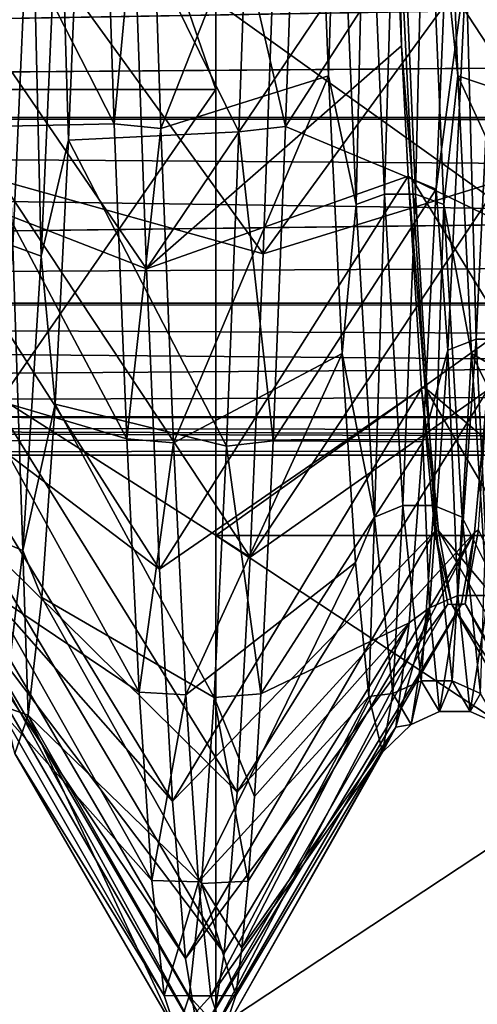
# Model space of a CAD drawing. Units: inches. Extents: x 202 to 342, y 204 to 262.
# Drawn here: x 218 to 219, y 226 to 229 of the extents above; entities that cross this region are included whole.
import ezdxf

# ---------------------------------------------------------------- set-up
doc = ezdxf.new("R2010")
doc.units = ezdxf.units.IN
doc.header["$MEASUREMENT"] = 0
for name, color, linetype in [('10', 7, 'Continuous'), ('11', 7, 'Continuous'), ('12', 7, 'Continuous'), ('14', 7, 'Continuous'), ('15', 7, 'Continuous'), ('1963', 7, 'Continuous'), ('2', 7, 'Continuous'), ('2071', 7, 'Continuous'), ('2072', 7, 'Continuous'), ('2073', 7, 'Continuous'), ('2074', 7, 'Continuous'), ('2103', 7, 'Continuous'), ('2104', 7, 'Continuous'), ('2107', 7, 'Continuous'), ('3', 7, 'Continuous'), ('4', 7, 'Continuous'), ('6', 7, 'Continuous'), ('7', 7, 'Continuous')]:
    doc.layers.add(name, color=color, linetype=linetype)

msp = doc.modelspace()

# ---------------------------------------------------------------- linework, layer by layer
at = {"layer": '10', "color": 2, "linetype": 'Continuous'}
for points in [[(218.7309, 240.3769, -10), (218.7309, 228.8299, -10), (214.7309, 240.3769, -10), (218.7309, 240.3769, -10)], [(218.7309, 228.8299, -10), (214.7309, 228.8299, -10), (214.7309, 240.3769, -10), (218.7309, 228.8299, -10)]]:
    msp.add_3dface(points, dxfattribs=at)
at = {"layer": '11', "color": 2, "linetype": 'Continuous'}
for points in [[(218.7309, 228.8299, -10), (218.7309, 223.0564), (214.7309, 228.8299, -10), (218.7309, 228.8299, -10)], [(218.7309, 223.0564), (214.7309, 223.0564), (214.7309, 228.8299, -10), (218.7309, 223.0564)]]:
    msp.add_3dface(points, dxfattribs=at)
at = {"layer": '12', "color": 2, "linetype": 'Continuous'}
for points in [[(219.2284, 228.9472, 4.4185), (219.2104, 229.3368, 4.876), (219.2214, 229.3127, 4.8498), (219.2284, 228.9472, 4.4185)], [(219.2568, 228.5894, 3.9177), (219.2284, 228.9472, 4.4185), (219.2214, 229.3127, 4.8498), (219.2568, 228.5894, 3.9177)], [(219.2464, 228.5974, 3.93), (219.2284, 228.9472, 4.4185), (219.2568, 228.5894, 3.9177), (219.2464, 228.5974, 3.93)], [(219.2822, 228.0284, 2.8793), (219.2464, 228.5974, 3.93), (219.292, 228.0306, 2.8843), (219.2822, 228.0284, 2.8793)], [(219.292, 228.0306, 2.8843), (219.2464, 228.5974, 3.93), (219.2568, 228.5894, 3.9177), (219.292, 228.0306, 2.8843)], [(219.3274, 227.647, 1.7697), (219.2822, 228.0284, 2.8793), (219.292, 228.0306, 2.8843), (219.3274, 227.647, 1.7697)], [(219.3175, 227.6457, 1.7646), (219.2822, 228.0284, 2.8793), (219.3274, 227.647, 1.7697), (219.3175, 227.6457, 1.7646)], [(219.4593, 228.0238, -2.8686), (219.4239, 227.6425, -1.7519), (219.4348, 227.6502, -1.7822), (219.4593, 228.0238, -2.8686)], [(219.3631, 227.45, 0.5942), (219.3175, 227.6457, 1.7646), (219.3274, 227.647, 1.7697), (219.3631, 227.45, 0.5942)], [(219.3528, 227.4509, 0.6046), (219.3175, 227.6457, 1.7646), (219.3631, 227.45, 0.5942), (219.3528, 227.4509, 0.6046)], [(219.4239, 227.6425, -1.7519), (219.3884, 227.4491, -0.5826), (219.3991, 227.4511, -0.6072), (219.4239, 227.6425, -1.7519)], [(219.4348, 227.6502, -1.7822), (219.4239, 227.6425, -1.7519), (219.3991, 227.4511, -0.6072), (219.4348, 227.6502, -1.7822)], [(219.3884, 227.4491, -0.5826), (219.3528, 227.4509, 0.6046), (219.3631, 227.45, 0.5942), (219.3884, 227.4491, -0.5826)], [(219.3991, 227.4511, -0.6072), (219.3884, 227.4491, -0.5826), (219.3631, 227.45, 0.5942), (219.3991, 227.4511, -0.6072)]]:
    msp.add_3dface(points, dxfattribs=at)
at = {"layer": '14', "color": 2, "linetype": 'Continuous'}
for points in [[(218.8925, 229.3641, -6.4855), (218.1904, 229.3129, -4.8501), (218.8578, 228.3897, -5.5595), (218.8925, 229.3641, -6.4855)], [(217.9064, 228.5974, 3.93), (217.8704, 229.3368, 4.876), (218.5456, 228.3494, 5.5142), (217.9064, 228.5974, 3.93)], [(218.5456, 228.3494, 5.5142), (217.8704, 229.3368, 4.876), (218.5109, 229.3171, 6.4472), (218.5456, 228.3494, 5.5142)], [(218.1904, 229.3129, -4.8501), (218.1549, 228.5866, -3.9135), (218.8578, 228.3897, -5.5595), (218.1904, 229.3129, -4.8501)], [(219.2568, 228.5894, 3.9177), (219.2214, 229.3127, 4.8498), (219.8984, 228.2778, 5.4319), (219.2568, 228.5894, 3.9177)], [(219.8984, 228.2778, 5.4319), (219.2214, 229.3127, 4.8498), (219.8637, 229.2331, 6.3776), (219.8984, 228.2778, 5.4319)], [(217.9422, 228.0284, 2.8793), (217.9064, 228.5974, 3.93), (218.5803, 227.5444, 4.4377), (217.9422, 228.0284, 2.8793)], [(218.5803, 227.5444, 4.4377), (217.9064, 228.5974, 3.93), (218.5456, 228.3494, 5.5142), (218.5803, 227.5444, 4.4377)], [(218.1549, 228.5866, -3.9135), (218.1193, 228.0238, -2.8686), (218.8231, 227.5768, -4.4889), (218.1549, 228.5866, -3.9135)], [(218.8578, 228.3897, -5.5595), (218.1549, 228.5866, -3.9135), (218.8231, 227.5768, -4.4889), (218.8578, 228.3897, -5.5595)], [(219.292, 228.0306, 2.8843), (219.2568, 228.5894, 3.9177), (219.9331, 227.4869, 4.3449), (219.292, 228.0306, 2.8843)], [(219.9331, 227.4869, 4.3449), (219.2568, 228.5894, 3.9177), (219.8984, 228.2778, 5.4319), (219.9331, 227.4869, 4.3449)], [(217.9775, 227.6457, 1.7646), (217.9422, 228.0284, 2.8793), (218.615, 226.9228, 3.2458), (217.9775, 227.6457, 1.7646)], [(218.615, 226.9228, 3.2458), (217.9422, 228.0284, 2.8793), (218.5803, 227.5444, 4.4377), (218.615, 226.9228, 3.2458)], [(218.1193, 228.0238, -2.8686), (218.0839, 227.6425, -1.7519), (218.7884, 226.9466, -3.3015), (218.1193, 228.0238, -2.8686)], [(218.8231, 227.5768, -4.4889), (218.1193, 228.0238, -2.8686), (218.7884, 226.9466, -3.3015), (218.8231, 227.5768, -4.4889)], [(219.3274, 227.647, 1.7697), (219.292, 228.0306, 2.8843), (219.9678, 226.881, 3.145), (219.3274, 227.647, 1.7697)], [(219.9678, 226.881, 3.145), (219.292, 228.0306, 2.8843), (219.9331, 227.4869, 4.3449), (219.9678, 226.881, 3.145)], [(218.0128, 227.4509, 0.6046), (217.9775, 227.6457, 1.7646), (218.6497, 226.5009, 1.9694), (218.0128, 227.4509, 0.6046)], [(218.6497, 226.5009, 1.9694), (217.9775, 227.6457, 1.7646), (218.615, 226.9228, 3.2458), (218.6497, 226.5009, 1.9694)], [(218.0839, 227.6425, -1.7519), (218.0484, 227.4491, -0.5826), (218.7537, 226.5154, -2.0283), (218.0839, 227.6425, -1.7519)], [(218.7884, 226.9466, -3.3015), (218.0839, 227.6425, -1.7519), (218.7537, 226.5154, -2.0283), (218.7884, 226.9466, -3.3015)], [(219.3631, 227.45, 0.5942), (219.3274, 227.647, 1.7697), (220.0025, 226.4758, 1.8633), (219.3631, 227.45, 0.5942)], [(220.0025, 226.4758, 1.8633), (219.3274, 227.647, 1.7697), (219.9678, 226.881, 3.145), (220.0025, 226.4758, 1.8633)], [(219.4348, 227.6502, -1.7822), (219.3991, 227.4511, -0.6072), (220.0719, 226.3044, -0.811), (219.4348, 227.6502, -1.7822)], [(218.0484, 227.4491, -0.5826), (218.0128, 227.4509, 0.6046), (218.6844, 226.2896, 0.6419), (218.0484, 227.4491, -0.5826)], [(218.6844, 226.2896, 0.6419), (218.0128, 227.4509, 0.6046), (218.6497, 226.5009, 1.9694), (218.6844, 226.2896, 0.6419)], [(218.7537, 226.5154, -2.0283), (218.0484, 227.4491, -0.5826), (218.719, 226.2945, -0.7023), (218.7537, 226.5154, -2.0283)], [(218.719, 226.2945, -0.7023), (218.0484, 227.4491, -0.5826), (218.6844, 226.2896, 0.6419), (218.719, 226.2945, -0.7023)], [(219.3991, 227.4511, -0.6072), (219.3631, 227.45, 0.5942), (220.0372, 226.282, 0.5331), (219.3991, 227.4511, -0.6072)], [(220.0372, 226.282, 0.5331), (219.3631, 227.45, 0.5942), (220.0025, 226.4758, 1.8633), (220.0372, 226.282, 0.5331)], [(220.0719, 226.3044, -0.811), (219.3991, 227.4511, -0.6072), (220.0372, 226.282, 0.5331), (220.0719, 226.3044, -0.811)]]:
    msp.add_3dface(points, dxfattribs=at)
at = {"layer": '15', "color": 2, "linetype": 'Continuous'}
for points in [[(219.5304, 229.3129, -4.8501), (218.8925, 229.3641, -6.4855), (218.8578, 228.3897, -5.5595), (219.5304, 229.3129, -4.8501)], [(219.2104, 229.3368, 4.876), (218.5456, 228.3494, 5.5142), (218.5109, 229.3171, 6.4472), (219.2104, 229.3368, 4.876)], [(219.2104, 229.3368, 4.876), (219.2284, 228.9472, 4.4185), (218.5456, 228.3494, 5.5142), (219.2104, 229.3368, 4.876)], [(219.4949, 228.5866, -3.9135), (219.5304, 229.3129, -4.8501), (218.8578, 228.3897, -5.5595), (219.4949, 228.5866, -3.9135)], [(219.2284, 228.9472, 4.4185), (219.2464, 228.5974, 3.93), (218.5456, 228.3494, 5.5142), (219.2284, 228.9472, 4.4185)], [(219.2464, 228.5974, 3.93), (218.5803, 227.5444, 4.4377), (218.5456, 228.3494, 5.5142), (219.2464, 228.5974, 3.93)], [(219.2464, 228.5974, 3.93), (219.2822, 228.0284, 2.8793), (218.5803, 227.5444, 4.4377), (219.2464, 228.5974, 3.93)], [(219.4593, 228.0238, -2.8686), (219.4949, 228.5866, -3.9135), (218.8231, 227.5768, -4.4889), (219.4593, 228.0238, -2.8686)], [(219.4949, 228.5866, -3.9135), (218.8578, 228.3897, -5.5595), (218.8231, 227.5768, -4.4889), (219.4949, 228.5866, -3.9135)], [(219.2822, 228.0284, 2.8793), (218.615, 226.9228, 3.2458), (218.5803, 227.5444, 4.4377), (219.2822, 228.0284, 2.8793)], [(219.2822, 228.0284, 2.8793), (219.3175, 227.6457, 1.7646), (218.615, 226.9228, 3.2458), (219.2822, 228.0284, 2.8793)], [(219.4239, 227.6425, -1.7519), (219.4593, 228.0238, -2.8686), (218.7884, 226.9466, -3.3015), (219.4239, 227.6425, -1.7519)], [(219.4593, 228.0238, -2.8686), (218.8231, 227.5768, -4.4889), (218.7884, 226.9466, -3.3015), (219.4593, 228.0238, -2.8686)], [(219.3175, 227.6457, 1.7646), (218.6497, 226.5009, 1.9694), (218.615, 226.9228, 3.2458), (219.3175, 227.6457, 1.7646)], [(219.3175, 227.6457, 1.7646), (219.3528, 227.4509, 0.6046), (218.6497, 226.5009, 1.9694), (219.3175, 227.6457, 1.7646)], [(219.3884, 227.4491, -0.5826), (219.4239, 227.6425, -1.7519), (218.719, 226.2945, -0.7023), (219.3884, 227.4491, -0.5826)], [(219.4239, 227.6425, -1.7519), (218.7537, 226.5154, -2.0283), (218.719, 226.2945, -0.7023), (219.4239, 227.6425, -1.7519)], [(219.4239, 227.6425, -1.7519), (218.7884, 226.9466, -3.3015), (218.7537, 226.5154, -2.0283), (219.4239, 227.6425, -1.7519)], [(219.3528, 227.4509, 0.6046), (218.6844, 226.2896, 0.6419), (218.6497, 226.5009, 1.9694), (219.3528, 227.4509, 0.6046)], [(219.3528, 227.4509, 0.6046), (219.3884, 227.4491, -0.5826), (218.6844, 226.2896, 0.6419), (219.3528, 227.4509, 0.6046)], [(219.3884, 227.4491, -0.5826), (218.719, 226.2945, -0.7023), (218.6844, 226.2896, 0.6419), (219.3884, 227.4491, -0.5826)]]:
    msp.add_3dface(points, dxfattribs=at)
at = {"layer": '1963', "color": 7, "linetype": 'Continuous'}
for points in [[(237.3309, 229.43, -4.3393), (237.3309, 228.755, -3.3756), (202.3309, 229.4299, -4.3388), (237.3309, 229.43, -4.3393)], [(202.3309, 228.7552, 3.3755), (242.0309, 229.4213, 4.3289), (202.3309, 229.4299, 4.3388), (202.3309, 228.7552, 3.3755)], [(202.3309, 229.4299, -4.3388), (237.3309, 228.755, -3.3756), (202.3309, 228.7552, -3.3755), (202.3309, 229.4299, -4.3388)], [(242.0309, 229.0612, 3.8575), (242.0309, 229.4213, 4.3289), (202.3309, 228.7552, 3.3755), (242.0309, 229.0612, 3.8575)], [(242.0309, 228.7431, 3.3548), (242.0309, 229.0612, 3.8575), (202.3309, 228.7552, 3.3755), (242.0309, 228.7431, 3.3548)], [(202.3309, 228.2578, 2.3094), (242.0309, 228.7431, 3.3548), (202.3309, 228.7552, 3.3755), (202.3309, 228.2578, 2.3094)], [(237.3309, 228.755, -3.3756), (237.3309, 228.2576, -2.3091), (202.3309, 228.7552, -3.3755), (237.3309, 228.755, -3.3756)], [(202.3309, 228.7552, -3.3755), (237.3309, 228.2576, -2.3091), (202.3309, 228.2578, -2.3094), (202.3309, 228.7552, -3.3755)], [(242.0309, 228.4707, 2.8266), (242.0309, 228.7431, 3.3548), (202.3309, 228.2578, 2.3094), (242.0309, 228.4707, 2.8266)], [(242.0309, 228.2462, 2.2776), (242.0309, 228.4707, 2.8266), (202.3309, 228.2578, 2.3094), (242.0309, 228.2462, 2.2776)], [(202.3309, 227.9531, 1.1728), (242.0309, 228.2462, 2.2776), (202.3309, 228.2578, 2.3094), (202.3309, 227.9531, 1.1728)], [(237.3309, 228.2576, -2.3091), (237.3309, 227.953, -1.1725), (202.3309, 228.2578, -2.3094), (237.3309, 228.2576, -2.3091)], [(202.3309, 228.2578, -2.3094), (237.3309, 227.953, -1.1725), (202.3309, 227.9531, -1.1728), (202.3309, 228.2578, -2.3094)], [(242.0309, 228.0718, 1.7149), (242.0309, 228.2462, 2.2776), (202.3309, 227.9531, 1.1728), (242.0309, 228.0718, 1.7149)], [(242.031, 227.9479, 1.1434), (242.0309, 228.0718, 1.7149), (202.3309, 227.9531, 1.1728), (242.031, 227.9479, 1.1434)], [(202.3309, 227.8504), (242.031, 227.9479, 1.1434), (202.3309, 227.9531, 1.1728), (202.3309, 227.8504)], [(237.3309, 227.953, -1.1725), (237.3309, 227.8504), (202.3309, 227.9531, -1.1728), (237.3309, 227.953, -1.1725)], [(202.3309, 227.9531, -1.1728), (237.3309, 227.8504), (202.3309, 227.8504), (202.3309, 227.9531, -1.1728)], [(242.0309, 227.8745, 0.5706), (242.031, 227.9479, 1.1434), (202.3309, 227.8504), (242.0309, 227.8745, 0.5706)], [(237.3309, 227.8504), (242.0309, 227.8745, 0.5706), (202.3309, 227.8504), (237.3309, 227.8504)]]:
    msp.add_3dface(points, dxfattribs=at)
at = {"layer": '2', "color": 2, "linetype": 'Continuous'}
for points in [[(218.7309, 241.5663, 10.9761), (218.7309, 242.8873, 10.0163), (218.7309, 227.6344, 10.9761), (218.7309, 241.5663, 10.9761)], [(218.7309, 227.6344, 10.9761), (218.7309, 242.8873, 10.0163), (218.7309, 226.3134, 10.0163), (218.7309, 227.6344, 10.9761)], [(218.7309, 226.3134, 10.0163), (218.7309, 242.8873, 10.0163), (218.7309, 240.3769, 10), (218.7309, 226.3134, 10.0163)], [(218.7309, 241.5663, -10.9761), (218.7309, 226.3134, -10.0163), (218.7309, 242.8873, -10.0163), (218.7309, 241.5663, -10.9761)], [(218.7309, 242.8873, -10.0163), (218.7309, 226.3134, -10.0163), (218.7309, 228.8299, -10), (218.7309, 242.8873, -10.0163)], [(218.7309, 240.3769, -10), (218.7309, 242.8873, -10.0163), (218.7309, 228.8299, -10), (218.7309, 240.3769, -10)], [(218.7309, 229.0656, 11.7629), (218.7309, 241.5663, 10.9761), (218.7309, 227.6344, 10.9761), (218.7309, 229.0656, 11.7629)], [(218.7309, 227.6344, -10.9761), (218.7309, 226.3134, -10.0163), (218.7309, 241.5663, -10.9761), (218.7309, 227.6344, -10.9761)], [(218.7309, 240.1351, -11.7629), (218.7309, 227.6344, -10.9761), (218.7309, 241.5663, -10.9761), (218.7309, 240.1351, -11.7629)], [(218.7309, 228.8299, 10), (218.7309, 226.3134, 10.0163), (218.7309, 240.3769, 10), (218.7309, 228.8299, 10)], [(218.7309, 229.0656, -11.7629), (218.7309, 227.6344, -10.9761), (218.7309, 240.1351, -11.7629), (218.7309, 229.0656, -11.7629)], [(218.7309, 225.1234, 8.8986), (218.7309, 226.3134, 10.0163), (218.7309, 228.8299, 10), (218.7309, 225.1234, 8.8986)], [(218.7309, 223.0564), (218.7309, 225.1234, 8.8986), (218.7309, 228.8299, 10), (218.7309, 223.0564)], [(218.7309, 221.703, -1.6301), (218.7309, 221.6004), (218.7309, 228.8299, -10), (218.7309, 221.703, -1.6301)], [(218.7309, 221.6004), (218.7309, 223.0564), (218.7309, 228.8299, -10), (218.7309, 221.6004)], [(218.7309, 222.009, -3.2335), (218.7309, 221.703, -1.6301), (218.7309, 228.8299, -10), (218.7309, 222.009, -3.2335)], [(218.7309, 222.5135, -4.786), (218.7309, 222.009, -3.2335), (218.7309, 228.8299, -10), (218.7309, 222.5135, -4.786)], [(218.7309, 223.2085, -6.2628), (218.7309, 222.5135, -4.786), (218.7309, 228.8299, -10), (218.7309, 223.2085, -6.2628)], [(218.7309, 224.0831, -7.6409), (218.7309, 223.2085, -6.2628), (218.7309, 228.8299, -10), (218.7309, 224.0831, -7.6409)], [(218.7309, 225.1234, -8.8986), (218.7309, 224.0831, -7.6409), (218.7309, 228.8299, -10), (218.7309, 225.1234, -8.8986)], [(218.7309, 226.3134, -10.0163), (218.7309, 225.1234, -8.8986), (218.7309, 228.8299, -10), (218.7309, 226.3134, -10.0163)]]:
    msp.add_3dface(points, dxfattribs=at)
at = {"layer": '2071', "color": 41, "linetype": 'Continuous', "true_color": 0xf7e363}
for points in [[(218.8101, 229.197, -6.3003), (218.9351, 229.2113, -6.3126), (218.9183, 228.7309, -5.8685), (218.8101, 229.197, -6.3003)], [(218.7932, 228.7163, -5.8539), (218.8101, 229.197, -6.3003), (218.9183, 228.7309, -5.8685), (218.7932, 228.7163, -5.8539)], [(218.7599, 227.8745, -4.8635), (218.7932, 228.7163, -5.8539), (218.885, 227.8882, -4.8823), (218.7599, 227.8745, -4.8635)], [(218.7932, 228.7163, -5.8539), (218.9183, 228.7309, -5.8685), (218.885, 227.8882, -4.8823), (218.7932, 228.7163, -5.8539)], [(218.7267, 227.2001, -3.7585), (218.7599, 227.8745, -4.8635), (218.8518, 227.2107, -3.7792), (218.7267, 227.2001, -3.7585)], [(218.7599, 227.8745, -4.8635), (218.885, 227.8882, -4.8823), (218.8518, 227.2107, -3.7792), (218.7599, 227.8745, -4.8635)], [(218.7267, 227.2001, -3.7585), (218.8518, 227.2107, -3.7792), (218.835, 226.9355, -3.1844), (218.7267, 227.2001, -3.7585)], [(218.6931, 226.7021, -2.5511), (218.7267, 227.2001, -3.7585), (218.8182, 226.7078, -2.5687), (218.6931, 226.7021, -2.5511)], [(218.7267, 227.2001, -3.7585), (218.835, 226.9355, -3.1844), (218.8182, 226.7078, -2.5687), (218.7267, 227.2001, -3.7585)], [(218.6597, 226.4002, -1.2838), (218.6931, 226.7021, -2.5511), (218.7845, 226.4017, -1.2928), (218.6597, 226.4002, -1.2838)], [(218.6931, 226.7021, -2.5511), (218.8182, 226.7078, -2.5687), (218.8013, 226.5291, -1.9353), (218.6931, 226.7021, -2.5511)], [(218.6931, 226.7021, -2.5511), (218.8013, 226.5291, -1.9353), (218.7845, 226.4017, -1.2928), (218.6931, 226.7021, -2.5511)], [(218.6267, 226.3004), (218.6597, 226.4002, -1.2838), (218.7512, 226.3004), (218.6267, 226.3004)], [(218.6597, 226.4002, -1.2838), (218.7845, 226.4017, -1.2928), (218.7512, 226.3004), (218.6597, 226.4002, -1.2838)]]:
    msp.add_3dface(points, dxfattribs=at)
at = {"layer": '2072', "color": 41, "linetype": 'Continuous', "true_color": 0xf7e363}
for points in [[(218.4258, 229.7322, 6.7224), (218.4593, 228.7383, 5.8759), (218.5507, 229.7211, 6.7144), (218.4258, 229.7322, 6.7224)], [(218.4593, 228.7383, 5.8759), (218.5843, 228.7253, 5.8629), (218.5507, 229.7211, 6.7144), (218.4593, 228.7383, 5.8759)], [(218.4593, 228.7383, 5.8759), (218.4926, 227.8942, 4.8906), (218.5843, 228.7253, 5.8629), (218.4593, 228.7383, 5.8759)], [(218.4926, 227.8942, 4.8906), (218.6176, 227.8834, 4.8757), (218.5843, 228.7253, 5.8629), (218.4926, 227.8942, 4.8906)], [(218.4926, 227.8942, 4.8906), (218.5259, 227.2143, 3.7863), (218.6176, 227.8834, 4.8757), (218.4926, 227.8942, 4.8906)], [(218.5259, 227.2143, 3.7863), (218.6508, 227.2073, 3.7726), (218.6176, 227.8834, 4.8757), (218.5259, 227.2143, 3.7863)], [(218.5259, 227.2143, 3.7863), (218.5596, 226.7095, 2.5739), (218.6508, 227.2073, 3.7726), (218.5259, 227.2143, 3.7863)], [(218.5596, 226.7095, 2.5739), (218.6844, 226.7061, 2.5632), (218.6508, 227.2073, 3.7726), (218.5596, 226.7095, 2.5739)], [(218.5596, 226.7095, 2.5739), (218.5933, 226.4021, 1.2956), (218.6844, 226.7061, 2.5632), (218.5596, 226.7095, 2.5739)], [(218.5933, 226.4021, 1.2956), (218.718, 226.4012, 1.2896), (218.6844, 226.7061, 2.5632), (218.5933, 226.4021, 1.2956)], [(218.5933, 226.4021, 1.2956), (218.6267, 226.3004), (218.718, 226.4012, 1.2896), (218.5933, 226.4021, 1.2956)], [(218.6267, 226.3004), (218.7512, 226.3004), (218.718, 226.4012, 1.2896), (218.6267, 226.3004)]]:
    msp.add_3dface(points, dxfattribs=at)
at = {"layer": '2073', "color": 41, "linetype": 'Continuous', "true_color": 0xf7e363}
for points in [[(202.3309, 228.7548, 3.375), (202.3309, 229.4298, 4.339), (242.0309, 229.0612, 3.8575), (202.3309, 228.7548, 3.375)], [(242.0309, 228.7431, 3.3548), (202.3309, 228.7548, 3.375), (242.0309, 229.0612, 3.8575), (242.0309, 228.7431, 3.3548)], [(202.3309, 228.2574, 2.3084), (202.3309, 228.7548, 3.375), (242.0309, 228.4707, 2.8266), (202.3309, 228.2574, 2.3084)], [(242.0309, 228.4707, 2.8266), (202.3309, 228.7548, 3.375), (242.0309, 228.7431, 3.3548), (242.0309, 228.4707, 2.8266)], [(242.0309, 228.2462, 2.2776), (202.3309, 228.2574, 2.3084), (242.0309, 228.4707, 2.8266), (242.0309, 228.2462, 2.2776)], [(202.3309, 227.9529, 1.1718), (202.3309, 228.2574, 2.3084), (242.0309, 228.0718, 1.7149), (202.3309, 227.9529, 1.1718)], [(242.0309, 228.0718, 1.7149), (202.3309, 228.2574, 2.3084), (242.0309, 228.2462, 2.2776), (242.0309, 228.0718, 1.7149)], [(242.031, 227.9479, 1.1434), (202.3309, 227.9529, 1.1718), (242.0309, 228.0718, 1.7149), (242.031, 227.9479, 1.1434)], [(202.3309, 227.8504), (202.3309, 227.9529, 1.1718), (242.0309, 227.8504), (202.3309, 227.8504)], [(242.0309, 227.8504), (202.3309, 227.9529, 1.1718), (242.0309, 227.8745, 0.5706), (242.0309, 227.8504)], [(242.0309, 227.8745, 0.5706), (202.3309, 227.9529, 1.1718), (242.031, 227.9479, 1.1434), (242.0309, 227.8745, 0.5706)]]:
    msp.add_3dface(points, dxfattribs=at)
at = {"layer": '2074', "color": 41, "linetype": 'Continuous', "true_color": 0xf7e363}
for points in [[(202.3309, 229.4298, -4.339), (202.3309, 228.7548, -3.375), (242.0309, 229.421, -4.3286), (202.3309, 229.4298, -4.339)], [(242.0309, 229.421, -4.3286), (202.3309, 228.7548, -3.375), (242.0309, 229.061, -3.8572), (242.0309, 229.421, -4.3286)], [(242.0309, 229.061, -3.8572), (202.3309, 228.7548, -3.375), (242.0309, 228.7429, -3.3545), (242.0309, 229.061, -3.8572)], [(202.3309, 228.7548, -3.375), (202.3309, 228.2574, -2.3084), (242.0309, 228.7429, -3.3545), (202.3309, 228.7548, -3.375)], [(242.0309, 228.7429, -3.3545), (202.3309, 228.2574, -2.3084), (242.0309, 228.4705, -2.8263), (242.0309, 228.7429, -3.3545)], [(242.0309, 228.4705, -2.8263), (202.3309, 228.2574, -2.3084), (242.0309, 228.2461, -2.2773), (242.0309, 228.4705, -2.8263)], [(202.3309, 228.2574, -2.3084), (202.3309, 227.9529, -1.1718), (242.0309, 228.2461, -2.2773), (202.3309, 228.2574, -2.3084)], [(242.0309, 228.2461, -2.2773), (202.3309, 227.9529, -1.1718), (242.0309, 228.0718, -1.7146), (242.0309, 228.2461, -2.2773)], [(242.0309, 228.0718, -1.7146), (202.3309, 227.9529, -1.1718), (242.0309, 227.9479, -1.1433), (242.0309, 228.0718, -1.7146)], [(202.3309, 227.9529, -1.1718), (202.3309, 227.8504), (242.0309, 227.9479, -1.1433), (202.3309, 227.9529, -1.1718)], [(242.0309, 227.9479, -1.1433), (202.3309, 227.8504), (242.0309, 227.8745, -0.5705), (242.0309, 227.9479, -1.1433)], [(202.3309, 227.8504), (242.0309, 227.8504), (242.0309, 227.8745, -0.5705), (202.3309, 227.8504)]]:
    msp.add_3dface(points, dxfattribs=at)
at = {"layer": '2103', "color": 41, "linetype": 'Continuous', "true_color": 0xf7e363}
for points in [[(219.3439, 229.7749, 5.8067), (219.3799, 228.8667, 4.912), (219.7968, 228.7253, 5.8629), (219.3439, 229.7749, 5.8067)], [(219.7631, 229.7211, 6.7144), (219.3439, 229.7749, 5.8067), (219.7968, 228.7253, 5.8629), (219.7631, 229.7211, 6.7144)], [(218.4258, 229.7322, 6.7224), (218.013, 229.6114, 5.6668), (218.4593, 228.7383, 5.8759), (218.4258, 229.7322, 6.7224)], [(218.013, 229.6114, 5.6668), (218.049, 228.7291, 4.7467), (218.4593, 228.7383, 5.8759), (218.013, 229.6114, 5.6668)], [(218.3367, 228.6942, -4.7032), (218.3727, 229.5696, -5.6298), (218.7932, 228.7163, -5.8539), (218.3367, 228.6942, -4.7032)], [(218.7932, 228.7163, -5.8539), (218.3727, 229.5696, -5.6298), (218.8101, 229.197, -6.3003), (218.7932, 228.7163, -5.8539)], [(219.3799, 228.8667, 4.912), (219.4159, 228.1221, 3.8774), (219.8301, 227.8834, 4.8757), (219.3799, 228.8667, 4.912)], [(219.7968, 228.7253, 5.8629), (219.3799, 228.8667, 4.912), (219.8301, 227.8834, 4.8757), (219.7968, 228.7253, 5.8629)], [(218.4593, 228.7383, 5.8759), (218.049, 228.7291, 4.7467), (218.4926, 227.8942, 4.8906), (218.4593, 228.7383, 5.8759)], [(218.049, 228.7291, 4.7467), (218.085, 228.0142, 3.6912), (218.4926, 227.8942, 4.8906), (218.049, 228.7291, 4.7467)], [(218.7599, 227.8745, -4.8635), (218.3367, 228.6942, -4.7032), (218.7932, 228.7163, -5.8539), (218.7599, 227.8745, -4.8635)], [(218.3008, 227.9871, -3.6425), (218.3367, 228.6942, -4.7032), (218.7599, 227.8745, -4.8635), (218.3008, 227.9871, -3.6425)], [(219.4159, 228.1221, 3.8774), (219.4519, 227.5621, 2.7322), (219.8633, 227.2073, 3.7726), (219.4159, 228.1221, 3.8774)], [(219.8301, 227.8834, 4.8757), (219.4159, 228.1221, 3.8774), (219.8633, 227.2073, 3.7726), (219.8301, 227.8834, 4.8757)], [(218.085, 228.0142, 3.6912), (218.1209, 227.4871, 2.5305), (218.5259, 227.2143, 3.7863), (218.085, 228.0142, 3.6912)], [(218.4926, 227.8942, 4.8906), (218.085, 228.0142, 3.6912), (218.5259, 227.2143, 3.7863), (218.4926, 227.8942, 4.8906)], [(218.2648, 227.4686, -2.4779), (218.3008, 227.9871, -3.6425), (218.7267, 227.2001, -3.7585), (218.2648, 227.4686, -2.4779)], [(218.7267, 227.2001, -3.7585), (218.3008, 227.9871, -3.6425), (218.7599, 227.8745, -4.8635), (218.7267, 227.2001, -3.7585)], [(218.1209, 227.4871, 2.5305), (218.1569, 227.1627, 1.2977), (218.5596, 226.7095, 2.5739), (218.1209, 227.4871, 2.5305)], [(218.5259, 227.2143, 3.7863), (218.1209, 227.4871, 2.5305), (218.5596, 226.7095, 2.5739), (218.5259, 227.2143, 3.7863)], [(218.2288, 227.1533, -1.2427), (218.2648, 227.4686, -2.4779), (218.6931, 226.7021, -2.5511), (218.2288, 227.1533, -1.2427)], [(218.6931, 226.7021, -2.5511), (218.2648, 227.4686, -2.4779), (218.7267, 227.2001, -3.7585), (218.6931, 226.7021, -2.5511)], [(218.1569, 227.1627, 1.2977), (218.1929, 227.0504, 0.0279), (218.5933, 226.4021, 1.2956), (218.1569, 227.1627, 1.2977)], [(218.5596, 226.7095, 2.5739), (218.1569, 227.1627, 1.2977), (218.5933, 226.4021, 1.2956), (218.5596, 226.7095, 2.5739)], [(218.1929, 227.0504, 0.0279), (218.2288, 227.1533, -1.2427), (218.6267, 226.3004), (218.1929, 227.0504, 0.0279)], [(218.6267, 226.3004), (218.2288, 227.1533, -1.2427), (218.6597, 226.4002, -1.2838), (218.6267, 226.3004)], [(218.6597, 226.4002, -1.2838), (218.2288, 227.1533, -1.2427), (218.6931, 226.7021, -2.5511), (218.6597, 226.4002, -1.2838)], [(218.5933, 226.4021, 1.2956), (218.1929, 227.0504, 0.0279), (218.6267, 226.3004), (218.5933, 226.4021, 1.2956)]]:
    msp.add_3dface(points, dxfattribs=at)
at = {"layer": '2104', "color": 41, "linetype": 'Continuous', "true_color": 0xf7e363}
for points in [[(218.5843, 228.7253, 5.8629), (218.9975, 229.7749, 5.8067), (218.5507, 229.7211, 6.7144), (218.5843, 228.7253, 5.8629)], [(219.0335, 228.8667, 4.912), (218.9975, 229.7749, 5.8067), (218.5843, 228.7253, 5.8629), (219.0335, 228.8667, 4.912)], [(219.3572, 229.4113, -5.4841), (219.3213, 228.5626, -4.5329), (218.9183, 228.7309, -5.8685), (219.3572, 229.4113, -5.4841)], [(218.9351, 229.2113, -6.3126), (219.3572, 229.4113, -5.4841), (218.9183, 228.7309, -5.8685), (218.9351, 229.2113, -6.3126)], [(218.6176, 227.8834, 4.8757), (219.0335, 228.8667, 4.912), (218.5843, 228.7253, 5.8629), (218.6176, 227.8834, 4.8757)], [(219.0695, 228.1221, 3.8774), (219.0335, 228.8667, 4.912), (218.6176, 227.8834, 4.8757), (219.0695, 228.1221, 3.8774)], [(218.9183, 228.7309, -5.8685), (219.3213, 228.5626, -4.5329), (218.885, 227.8882, -4.8823), (218.9183, 228.7309, -5.8685)], [(219.3213, 228.5626, -4.5329), (219.2853, 227.886, -3.4525), (218.885, 227.8882, -4.8823), (219.3213, 228.5626, -4.5329)], [(218.6508, 227.2073, 3.7726), (219.0695, 228.1221, 3.8774), (218.6176, 227.8834, 4.8757), (218.6508, 227.2073, 3.7726)], [(219.1054, 227.5621, 2.7322), (219.0695, 228.1221, 3.8774), (218.6508, 227.2073, 3.7726), (219.1054, 227.5621, 2.7322)], [(218.885, 227.8882, -4.8823), (219.2853, 227.886, -3.4525), (218.8518, 227.2107, -3.7792), (218.885, 227.8882, -4.8823)], [(219.2853, 227.886, -3.4525), (219.2493, 227.4009, -2.2737), (218.8518, 227.2107, -3.7792), (219.2853, 227.886, -3.4525)], [(218.6844, 226.7061, 2.5632), (219.1054, 227.5621, 2.7322), (218.6508, 227.2073, 3.7726), (218.6844, 226.7061, 2.5632)], [(219.1414, 227.2027, 1.5091), (219.1054, 227.5621, 2.7322), (218.6844, 226.7061, 2.5632), (219.1414, 227.2027, 1.5091)], [(219.2493, 227.4009, -2.2737), (219.2134, 227.121, -1.03), (218.8013, 226.5291, -1.9353), (219.2493, 227.4009, -2.2737)], [(218.8182, 226.7078, -2.5687), (219.2493, 227.4009, -2.2737), (218.8013, 226.5291, -1.9353), (218.8182, 226.7078, -2.5687)], [(218.835, 226.9355, -3.1844), (219.2493, 227.4009, -2.2737), (218.8182, 226.7078, -2.5687), (218.835, 226.9355, -3.1844)], [(218.8518, 227.2107, -3.7792), (219.2493, 227.4009, -2.2737), (218.835, 226.9355, -3.1844), (218.8518, 227.2107, -3.7792)], [(218.718, 226.4012, 1.2896), (219.1414, 227.2027, 1.5091), (218.6844, 226.7061, 2.5632), (218.718, 226.4012, 1.2896)], [(219.1774, 227.0543, 0.243), (219.1414, 227.2027, 1.5091), (218.718, 226.4012, 1.2896), (219.1774, 227.0543, 0.243)], [(219.2134, 227.121, -1.03), (219.1774, 227.0543, 0.243), (218.7512, 226.3004), (219.2134, 227.121, -1.03)], [(218.7845, 226.4017, -1.2928), (219.2134, 227.121, -1.03), (218.7512, 226.3004), (218.7845, 226.4017, -1.2928)], [(218.8013, 226.5291, -1.9353), (219.2134, 227.121, -1.03), (218.7845, 226.4017, -1.2928), (218.8013, 226.5291, -1.9353)], [(218.7512, 226.3004), (219.1774, 227.0543, 0.243), (218.718, 226.4012, 1.2896), (218.7512, 226.3004)]]:
    msp.add_3dface(points, dxfattribs=at)
at = {"layer": '2107', "color": 41, "linetype": 'Continuous', "true_color": 0xf7e363}
for points in [[(219.0335, 228.8667, 4.912), (219.0584, 229.6816, 5.647), (218.9975, 229.7749, 5.8067), (219.0335, 228.8667, 4.912)], [(219.3799, 228.8667, 4.912), (219.3439, 229.7749, 5.8067), (219.2927, 229.6817, 5.6469), (219.3799, 228.8667, 4.912)], [(219.1074, 228.5222, 4.3747), (219.1343, 229.7041, 5.6212), (219.0584, 229.6816, 5.647), (219.1074, 228.5222, 4.3747)], [(219.1833, 228.5499, 4.3548), (219.1343, 229.7041, 5.6212), (219.1074, 228.5222, 4.3747), (219.1833, 228.5499, 4.3548)], [(219.1833, 228.5499, 4.3548), (219.2168, 229.7041, 5.6212), (219.1343, 229.7041, 5.6212), (219.1833, 228.5499, 4.3548)], [(219.2658, 228.55, 4.3547), (219.2168, 229.7041, 5.6212), (219.1833, 228.5499, 4.3548), (219.2658, 228.55, 4.3547)], [(219.2658, 228.55, 4.3547), (219.2927, 229.6817, 5.6469), (219.2168, 229.7041, 5.6212), (219.2658, 228.55, 4.3547)], [(219.1074, 228.5222, 4.3747), (219.0584, 229.6816, 5.647), (219.0335, 228.8667, 4.912), (219.1074, 228.5222, 4.3747)], [(219.3418, 228.5223, 4.3746), (219.2927, 229.6817, 5.6469), (219.2658, 228.55, 4.3547), (219.3418, 228.5223, 4.3746)], [(219.3418, 228.5223, 4.3746), (219.3799, 228.8667, 4.912), (219.2927, 229.6817, 5.6469), (219.3418, 228.5223, 4.3746)], [(218.3727, 229.5696, -5.6298), (218.3367, 228.6942, -4.7032), (218.3124, 229.5004, -5.4837), (218.3727, 229.5696, -5.6298)], [(218.2364, 229.5237, -5.4587), (218.1874, 228.4114, -4.1554), (218.1539, 229.5236, -5.4588), (218.2364, 229.5237, -5.4587)], [(218.2364, 229.5237, -5.4587), (218.2633, 228.3831, -4.1744), (218.1874, 228.4114, -4.1554), (218.2364, 229.5237, -5.4587)], [(218.3124, 229.5004, -5.4837), (218.2633, 228.3831, -4.1744), (218.2364, 229.5237, -5.4587), (218.3124, 229.5004, -5.4837)], [(218.3124, 229.5004, -5.4837), (218.3367, 228.6942, -4.7032), (218.2633, 228.3831, -4.1744), (218.3124, 229.5004, -5.4837)], [(219.3572, 229.4113, -5.4841), (219.4015, 229.1636, -5.1502), (219.3213, 228.5626, -4.5329), (219.3572, 229.4113, -5.4841)], [(219.4774, 229.1885, -5.1267), (219.4284, 228.1608, -3.7555), (219.4015, 229.1636, -5.1502), (219.4774, 229.1885, -5.1267)], [(219.4774, 229.1885, -5.1267), (219.5109, 228.1609, -3.7555), (219.4284, 228.1608, -3.7555), (219.4774, 229.1885, -5.1267)], [(219.4015, 229.1636, -5.1502), (219.3525, 228.1313, -3.7728), (219.3213, 228.5626, -4.5329), (219.4015, 229.1636, -5.1502)], [(219.4015, 229.1636, -5.1502), (219.4284, 228.1608, -3.7555), (219.3525, 228.1313, -3.7728), (219.4015, 229.1636, -5.1502)], [(219.0695, 228.1221, 3.8774), (219.1074, 228.5222, 4.3747), (219.0335, 228.8667, 4.912), (219.0695, 228.1221, 3.8774)], [(219.4159, 228.1221, 3.8774), (219.3799, 228.8667, 4.912), (219.3418, 228.5223, 4.3746), (219.4159, 228.1221, 3.8774)], [(218.3367, 228.6942, -4.7032), (218.3008, 227.9871, -3.6425), (218.2633, 228.3831, -4.1744), (218.3367, 228.6942, -4.7032)], [(219.1564, 227.6839, 2.8713), (219.1833, 228.5499, 4.3548), (219.1074, 228.5222, 4.3747), (219.1564, 227.6839, 2.8713)], [(219.2323, 227.7154, 2.8582), (219.1833, 228.5499, 4.3548), (219.1564, 227.6839, 2.8713), (219.2323, 227.7154, 2.8582)], [(219.2323, 227.7154, 2.8582), (219.2658, 228.55, 4.3547), (219.1833, 228.5499, 4.3548), (219.2323, 227.7154, 2.8582)], [(219.3148, 227.7155, 2.8582), (219.2658, 228.55, 4.3547), (219.2323, 227.7154, 2.8582), (219.3148, 227.7155, 2.8582)], [(219.3148, 227.7155, 2.8582), (219.3418, 228.5223, 4.3746), (219.2658, 228.55, 4.3547), (219.3148, 227.7155, 2.8582)], [(219.3213, 228.5626, -4.5329), (219.3525, 228.1313, -3.7728), (219.2853, 227.886, -3.4525), (219.3213, 228.5626, -4.5329)], [(219.1564, 227.6839, 2.8713), (219.1074, 228.5222, 4.3747), (219.0695, 228.1221, 3.8774), (219.1564, 227.6839, 2.8713)], [(219.3908, 227.684, 2.8713), (219.3418, 228.5223, 4.3746), (219.3148, 227.7155, 2.8582), (219.3908, 227.684, 2.8713)], [(219.3908, 227.684, 2.8713), (219.4159, 228.1221, 3.8774), (219.3418, 228.5223, 4.3746), (219.3908, 227.684, 2.8713)], [(218.1874, 228.4114, -4.1554), (218.2143, 227.5941, -2.6445), (218.1384, 227.6261, -2.6324), (218.1874, 228.4114, -4.1554)], [(218.2633, 228.3831, -4.1744), (218.2143, 227.5941, -2.6445), (218.1874, 228.4114, -4.1554), (218.2633, 228.3831, -4.1744)], [(218.2633, 228.3831, -4.1744), (218.3008, 227.9871, -3.6425), (218.2143, 227.5941, -2.6445), (218.2633, 228.3831, -4.1744)], [(219.4284, 228.1608, -3.7555), (219.3794, 227.4734, -2.186), (219.3525, 228.1313, -3.7728), (219.4284, 228.1608, -3.7555)], [(219.4284, 228.1608, -3.7555), (219.4619, 227.4735, -2.1859), (219.3794, 227.4734, -2.186), (219.4284, 228.1608, -3.7555)], [(219.5109, 228.1609, -3.7555), (219.4619, 227.4735, -2.1859), (219.4284, 228.1608, -3.7555), (219.5109, 228.1609, -3.7555)], [(219.3525, 228.1313, -3.7728), (219.3035, 227.4407, -2.196), (219.2853, 227.886, -3.4525), (219.3525, 228.1313, -3.7728)], [(219.3525, 228.1313, -3.7728), (219.3794, 227.4734, -2.186), (219.3035, 227.4407, -2.196), (219.3525, 228.1313, -3.7728)], [(219.1054, 227.5621, 2.7322), (219.1564, 227.6839, 2.8713), (219.0695, 228.1221, 3.8774), (219.1054, 227.5621, 2.7322)], [(219.4519, 227.5621, 2.7322), (219.4159, 228.1221, 3.8774), (219.3908, 227.684, 2.8713), (219.4519, 227.5621, 2.7322)], [(218.3008, 227.9871, -3.6425), (218.2648, 227.4686, -2.4779), (218.2143, 227.5941, -2.6445), (218.3008, 227.9871, -3.6425)], [(219.2853, 227.886, -3.4525), (219.3035, 227.4407, -2.196), (219.2493, 227.4009, -2.2737), (219.2853, 227.886, -3.4525)], [(219.2055, 227.2109, 1.2162), (219.2323, 227.7154, 2.8582), (219.1564, 227.6839, 2.8713), (219.2055, 227.2109, 1.2162)], [(219.2814, 227.2447, 1.2106), (219.2323, 227.7154, 2.8582), (219.2055, 227.2109, 1.2162), (219.2814, 227.2447, 1.2106)], [(219.2814, 227.2447, 1.2106), (219.3148, 227.7155, 2.8582), (219.2323, 227.7154, 2.8582), (219.2814, 227.2447, 1.2106)], [(219.3639, 227.2447, 1.2106), (219.3148, 227.7155, 2.8582), (219.2814, 227.2447, 1.2106), (219.3639, 227.2447, 1.2106)], [(219.3639, 227.2447, 1.2106), (219.3908, 227.684, 2.8713), (219.3148, 227.7155, 2.8582), (219.3639, 227.2447, 1.2106)], [(219.1414, 227.2027, 1.5091), (219.1564, 227.6839, 2.8713), (219.1054, 227.5621, 2.7322), (219.1414, 227.2027, 1.5091)], [(219.2055, 227.2109, 1.2162), (219.1564, 227.6839, 2.8713), (219.1414, 227.2027, 1.5091), (219.2055, 227.2109, 1.2162)], [(219.4398, 227.2111, 1.2162), (219.3908, 227.684, 2.8713), (219.3639, 227.2447, 1.2106), (219.4398, 227.2111, 1.2162)], [(219.4398, 227.2111, 1.2162), (219.4519, 227.5621, 2.7322), (219.3908, 227.684, 2.8713), (219.4398, 227.2111, 1.2162)], [(218.2143, 227.5941, -2.6445), (218.1653, 227.1754, -0.9749), (218.1384, 227.6261, -2.6324), (218.2143, 227.5941, -2.6445)], [(218.2143, 227.5941, -2.6445), (218.2288, 227.1533, -1.2427), (218.1653, 227.1754, -0.9749), (218.2143, 227.5941, -2.6445)], [(218.2648, 227.4686, -2.4779), (218.2288, 227.1533, -1.2427), (218.2143, 227.5941, -2.6445), (218.2648, 227.4686, -2.4779)], [(219.3794, 227.4734, -2.186), (219.3304, 227.1626, -0.5009), (219.3035, 227.4407, -2.196), (219.3794, 227.4734, -2.186)], [(219.3794, 227.4734, -2.186), (219.4129, 227.1626, -0.5009), (219.3304, 227.1626, -0.5009), (219.3794, 227.4734, -2.186)], [(219.4619, 227.4735, -2.1859), (219.4129, 227.1626, -0.5009), (219.3794, 227.4734, -2.186), (219.4619, 227.4735, -2.1859)], [(219.4619, 227.4735, -2.1859), (219.4888, 227.1286, -0.5032), (219.4129, 227.1626, -0.5009), (219.4619, 227.4735, -2.1859)], [(219.3035, 227.4407, -2.196), (219.2545, 227.1285, -0.5032), (219.2134, 227.121, -1.03), (219.3035, 227.4407, -2.196)], [(219.2493, 227.4009, -2.2737), (219.3035, 227.4407, -2.196), (219.2134, 227.121, -1.03), (219.2493, 227.4009, -2.2737)], [(219.3035, 227.4407, -2.196), (219.3304, 227.1626, -0.5009), (219.2545, 227.1285, -0.5032), (219.3035, 227.4407, -2.196)], [(219.2545, 227.1285, -0.5032), (219.2814, 227.2447, 1.2106), (219.2055, 227.2109, 1.2162), (219.2545, 227.1285, -0.5032)], [(219.3304, 227.1626, -0.5009), (219.2814, 227.2447, 1.2106), (219.2545, 227.1285, -0.5032), (219.3304, 227.1626, -0.5009)], [(219.3304, 227.1626, -0.5009), (219.3639, 227.2447, 1.2106), (219.2814, 227.2447, 1.2106), (219.3304, 227.1626, -0.5009)], [(219.4129, 227.1626, -0.5009), (219.3639, 227.2447, 1.2106), (219.3304, 227.1626, -0.5009), (219.4129, 227.1626, -0.5009)], [(219.4129, 227.1626, -0.5009), (219.4398, 227.2111, 1.2162), (219.3639, 227.2447, 1.2106), (219.4129, 227.1626, -0.5009)], [(219.1774, 227.0543, 0.243), (219.2055, 227.2109, 1.2162), (219.1414, 227.2027, 1.5091), (219.1774, 227.0543, 0.243)], [(219.2545, 227.1285, -0.5032), (219.2055, 227.2109, 1.2162), (219.1774, 227.0543, 0.243), (219.2545, 227.1285, -0.5032)], [(219.4888, 227.1286, -0.5032), (219.4398, 227.2111, 1.2162), (219.4129, 227.1626, -0.5009), (219.4888, 227.1286, -0.5032)], [(218.2288, 227.1533, -1.2427), (218.1929, 227.0504, 0.0279), (218.1653, 227.1754, -0.9749), (218.2288, 227.1533, -1.2427)], [(219.2134, 227.121, -1.03), (219.2545, 227.1285, -0.5032), (219.1774, 227.0543, 0.243), (219.2134, 227.121, -1.03)]]:
    msp.add_3dface(points, dxfattribs=at)
at = {"layer": '3', "color": 2, "linetype": 'Continuous'}
for points in [[(220.7309, 229.0656, -11.7629), (220.7309, 227.6344, -10.9761), (218.7309, 229.0656, -11.7629), (220.7309, 229.0656, -11.7629)], [(220.7309, 227.6344, -10.9761), (218.7309, 227.6344, -10.9761), (218.7309, 229.0656, -11.7629), (220.7309, 227.6344, -10.9761)], [(220.7309, 227.6344, -10.9761), (220.7309, 226.3134, -10.0163), (218.7309, 227.6344, -10.9761), (220.7309, 227.6344, -10.9761)], [(220.7309, 226.3134, -10.0163), (218.7309, 226.3134, -10.0163), (218.7309, 227.6344, -10.9761), (220.7309, 226.3134, -10.0163)]]:
    msp.add_3dface(points, dxfattribs=at)
at = {"layer": '4', "color": 2, "linetype": 'Continuous'}
for points in [[(220.7309, 227.6344, 10.9761), (220.7309, 229.0656, 11.7629), (218.7309, 227.6344, 10.9761), (220.7309, 227.6344, 10.9761)], [(220.7309, 229.0656, 11.7629), (218.7309, 229.0656, 11.7629), (218.7309, 227.6344, 10.9761), (220.7309, 229.0656, 11.7629)], [(220.7309, 226.3134, 10.0163), (220.7309, 227.6344, 10.9761), (218.7309, 226.3134, 10.0163), (220.7309, 226.3134, 10.0163)], [(220.7309, 227.6344, 10.9761), (218.7309, 227.6344, 10.9761), (218.7309, 226.3134, 10.0163), (220.7309, 227.6344, 10.9761)]]:
    msp.add_3dface(points, dxfattribs=at)
at = {"layer": '6', "color": 2, "linetype": 'Continuous'}
for points in [[(218.7309, 223.0564), (218.7309, 228.8299, 10), (214.7309, 223.0564), (218.7309, 223.0564)], [(214.7309, 223.0564), (218.7309, 228.8299, 10), (214.7309, 228.8299, 10), (214.7309, 223.0564)]]:
    msp.add_3dface(points, dxfattribs=at)
at = {"layer": '7', "color": 2, "linetype": 'Continuous'}
for points in [[(218.7309, 228.8299, 10), (218.7309, 240.3769, 10), (214.7309, 228.8299, 10), (218.7309, 228.8299, 10)], [(218.7309, 240.3769, 10), (214.7309, 240.3769, 10), (214.7309, 228.8299, 10), (218.7309, 240.3769, 10)]]:
    msp.add_3dface(points, dxfattribs=at)

doc.saveas('drawing.dxf')
